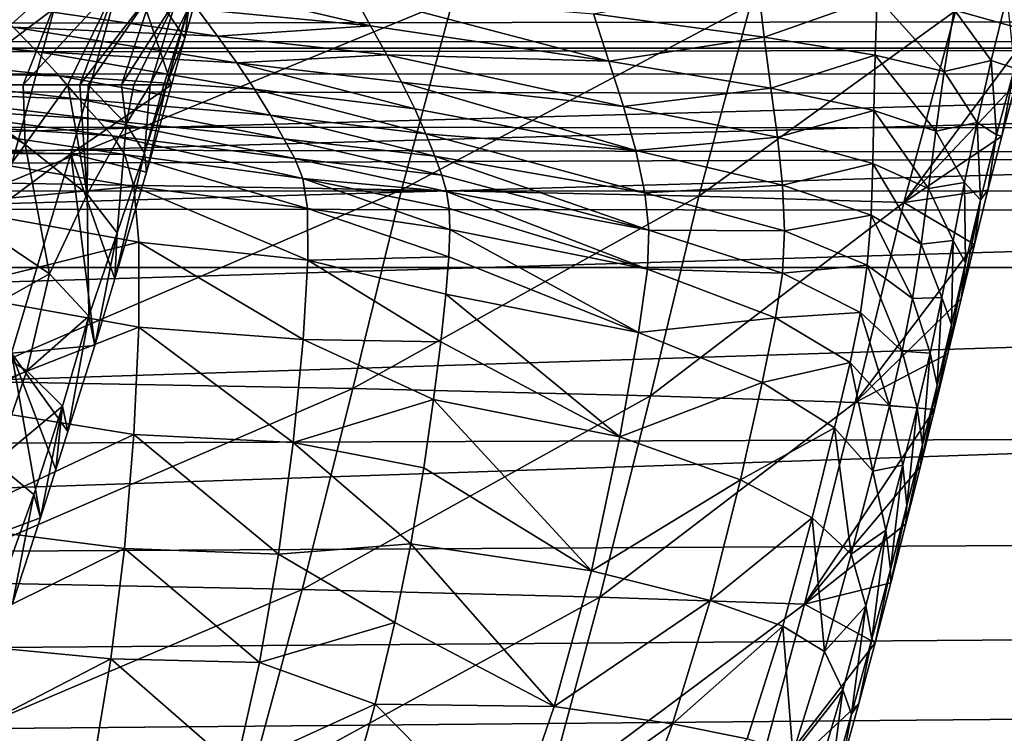
# Model space of a CAD drawing. Units: millimetres. Extents: x -300 to 900, y -132 to 0.
# Drawn here: x 183 to 196, y -29 to -19 of the extents above; entities that cross this region are included whole.
import ezdxf

# ---------------------------------------------------------------- set-up
doc = ezdxf.new("R2010")
doc.units = ezdxf.units.MM
doc.header["$LTSCALE"] = 65.185185
for name, color, linetype in [('108', 7, 'CONTINUOUS'), ('110', 7, 'CONTINUOUS'), ('143', 7, 'CONTINUOUS'), ('147', 7, 'CONTINUOUS'), ('18', 7, 'CONTINUOUS'), ('19', 7, 'CONTINUOUS'), ('37', 7, 'CONTINUOUS'), ('42', 7, 'CONTINUOUS'), ('43', 7, 'CONTINUOUS'), ('50', 7, 'CONTINUOUS'), ('52', 7, 'CONTINUOUS'), ('7', 7, 'CONTINUOUS')]:
    doc.layers.add(name, color=color, linetype=linetype)

msp = doc.modelspace()

# ---------------------------------------------------------------- linework, layer by layer
at = {"layer": '108', "linetype": 'Continuous'}
for points in [[(-279.957, -79.052, 219.95), (33, -33.898, 217.584), (876.992, -22.477, 216.985), (-279.957, -79.052, 219.95)], [(879.957, -79.052, 219.95), (-279.957, -79.052, 219.95), (876.992, -22.477, 216.985), (879.957, -79.052, 219.95)], [(33, -33.898, 217.584), (33.541, -33.732, 217.575), (876.992, -22.477, 216.985), (33, -33.898, 217.584)], [(33.541, -33.732, 217.575), (33.996, -33.324, 217.554), (876.992, -22.477, 216.985), (33.541, -33.732, 217.575)], [(33.996, -33.324, 217.554), (34.384, -32.757, 217.524), (876.992, -22.477, 216.985), (33.996, -33.324, 217.554)], [(34.384, -32.757, 217.524), (34.736, -32.037, 217.486), (876.992, -22.477, 216.985), (34.384, -32.757, 217.524)], [(34.736, -32.037, 217.486), (35.062, -31.147, 217.44), (876.992, -22.477, 216.985), (34.736, -32.037, 217.486)], [(35.062, -31.147, 217.44), (35.368, -30.057, 217.383), (876.992, -22.477, 216.985), (35.062, -31.147, 217.44)], [(35.368, -30.057, 217.383), (35.652, -28.72, 217.313), (876.992, -22.477, 216.985), (35.368, -30.057, 217.383)], [(35.652, -28.72, 217.313), (35.9, -27.136, 217.229), (876.992, -22.477, 216.985), (35.652, -28.72, 217.313)], [(35.9, -27.136, 217.229), (36.092, -25.359, 217.136), (876.992, -22.477, 216.985), (35.9, -27.136, 217.229)], [(876.992, -22.477, 216.985), (36.092, -25.359, 217.136), (36.345, -22.477, 216.985), (876.992, -22.477, 216.985)]]:
    msp.add_3dface(points, dxfattribs=at)
at = {"layer": '110', "linetype": 'Continuous'}
for points in [[(215, -22.477, -221.985), (-215.12, -22.477, -221.985), (215, -79.052, -224.95), (215, -22.477, -221.985)], [(215, -79.052, -224.95), (-215.12, -22.477, -221.985), (-215.037, -26.926, -222.219), (215, -79.052, -224.95)], [(-215, -32.081, -222.489), (215, -79.052, -224.95), (-215.037, -26.926, -222.219), (-215, -32.081, -222.489)]]:
    msp.add_3dface(points, dxfattribs=at)
at = {"layer": '143', "linetype": 'Continuous'}
for points in [[(-214.806, -19.434, -221.342), (215, -18.152, -220.743), (-214.507, -17.829, -220.558), (-214.806, -19.434, -221.342)], [(215, -19.505, -221.368), (215, -18.152, -220.743), (-214.806, -19.434, -221.342), (215, -19.505, -221.368)], [(-214.901, -20.117, -221.574), (215, -19.505, -221.368), (-214.806, -19.434, -221.342), (-214.901, -20.117, -221.574)], [(215, -20.944, -221.78), (215, -19.505, -221.368), (-214.901, -20.117, -221.574), (215, -20.944, -221.78)], [(-215.12, -22.477, -221.985), (215, -20.944, -221.78), (-214.901, -20.117, -221.574), (-215.12, -22.477, -221.985)], [(-215.12, -22.477, -221.985), (215, -22.477, -221.985), (215, -20.944, -221.78), (-215.12, -22.477, -221.985)]]:
    msp.add_3dface(points, dxfattribs=at)
at = {"layer": '147', "linetype": 'Continuous'}
for points in [[(37.486, -19.348, 216.308), (38.255, -18.144, 215.741), (876.403, -18.265, 215.807), (37.486, -19.348, 216.308)], [(876.719, -19.7, 216.439), (37.486, -19.348, 216.308), (876.403, -18.265, 215.807), (876.719, -19.7, 216.439)], [(37.191, -19.886, 216.502), (37.486, -19.348, 216.308), (876.719, -19.7, 216.439), (37.191, -19.886, 216.502)], [(876.907, -21.09, 216.815), (37.191, -19.886, 216.502), (876.719, -19.7, 216.439), (876.907, -21.09, 216.815)], [(36.916, -20.461, 216.671), (37.191, -19.886, 216.502), (876.907, -21.09, 216.815), (36.916, -20.461, 216.671)], [(36.532, -21.515, 216.888), (36.916, -20.461, 216.671), (876.907, -21.09, 216.815), (36.532, -21.515, 216.888)], [(876.992, -22.477, 216.985), (36.532, -21.515, 216.888), (876.907, -21.09, 216.815), (876.992, -22.477, 216.985)], [(876.992, -22.477, 216.985), (36.345, -22.477, 216.985), (36.532, -21.515, 216.888), (876.992, -22.477, 216.985)]]:
    msp.add_3dface(points, dxfattribs=at)
at = {"layer": '18', "linetype": 'Continuous'}
for points in [[(183.186, -20.808, -18.329), (181.836, -20, -30.452), (182.434, -21.835, -20.723), (183.186, -20.808, -18.329)], [(181.836, -20, -30.452), (183.186, -20.808, -18.329), (182, -20, -29.547), (181.836, -20, -30.452)], [(182, -20, -29.547), (183.186, -20.808, -18.329), (182.077, -20, -29.107), (182, -20, -29.547)], [(182.077, -20, -29.107), (183.186, -20.808, -18.329), (183.16, -20, -21.797), (182.077, -20, -29.107)], [(183.16, -20, -21.797), (183.186, -20.808, -18.329), (183.765, -20, -16.238), (183.16, -20, -21.797)], [(183.186, -20.808, -18.329), (184.025, -21.482, -5.046), (183.765, -20, -16.238), (183.186, -20.808, -18.329)], [(184.025, -21.482, -5.046), (183.928, -20, -14.443), (183.765, -20, -16.238), (184.025, -21.482, -5.046)], [(184.025, -21.482, -5.046), (184.04, -20, -13.099), (183.928, -20, -14.443), (184.025, -21.482, -5.046)], [(184.025, -21.482, -5.046), (184.553, -20.53, -1.335), (184.04, -20, -13.099), (184.025, -21.482, -5.046)], [(184.04, -20, -13.099), (184.553, -20.53, -1.335), (184.492, -20, -6.393), (184.04, -20, -13.099)], [(184.492, -20, -6.393), (184.553, -20.53, -1.335), (184.657, -20, -3.123), (184.492, -20, -6.393)], [(184.553, -20.53, -1.335), (184.805, -20.922, 11.39), (184.878, -20, 2.623), (184.553, -20.53, -1.335)], [(184.657, -20, -3.123), (184.553, -20.53, -1.335), (184.878, -20, 2.623), (184.657, -20, -3.123)], [(184.805, -20.922, 11.39), (184.83, -21.181, 25), (185.102, -20, 12.88), (184.805, -20.922, 11.39)], [(184.878, -20, 2.623), (184.805, -20.922, 11.39), (185.066, -20, 10.476), (184.878, -20, 2.623)], [(185.066, -20, 10.476), (184.805, -20.922, 11.39), (185.102, -20, 12.88), (185.066, -20, 10.476)], [(184.83, -21.181, 25), (185.171, -19.998, 25), (185.102, -20, 12.88), (184.83, -21.181, 25)], [(184.025, -21.482, -5.046), (184.431, -22.004, 9.39), (184.553, -20.53, -1.335), (184.025, -21.482, -5.046)], [(184.431, -22.004, 9.39), (184.805, -20.922, 11.39), (184.553, -20.53, -1.335), (184.431, -22.004, 9.39)], [(183.514, -22.563, -6.795), (183.186, -20.808, -18.329), (182.434, -21.835, -20.723), (183.514, -22.563, -6.795)], [(184.025, -21.482, -5.046), (183.186, -20.808, -18.329), (183.514, -22.563, -6.795), (184.025, -21.482, -5.046)], [(184.401, -22.63, 25), (184.83, -21.181, 25), (184.805, -20.922, 11.39), (184.401, -22.63, 25)], [(184.431, -22.004, 9.39), (184.401, -22.63, 25), (184.805, -20.922, 11.39), (184.431, -22.004, 9.39)], [(184.048, -23.135, 8.44), (184.025, -21.482, -5.046), (183.514, -22.563, -6.795), (184.048, -23.135, 8.44)], [(184.431, -22.004, 9.39), (184.025, -21.482, -5.046), (184.048, -23.135, 8.44), (184.431, -22.004, 9.39)], [(183.514, -22.563, -6.795), (182.434, -21.835, -20.723), (182.243, -23.278, -17.284), (183.514, -22.563, -6.795)], [(184.128, -23.532, 25), (184.431, -22.004, 9.39), (184.048, -23.135, 8.44), (184.128, -23.532, 25)], [(184.128, -23.532, 25), (184.401, -22.63, 25), (184.431, -22.004, 9.39), (184.128, -23.532, 25)], [(183.207, -23.877, -4.286), (183.514, -22.563, -6.795), (182.243, -23.278, -17.284), (183.207, -23.877, -4.286)], [(184.048, -23.135, 8.44), (183.514, -22.563, -6.795), (183.207, -23.877, -4.286), (184.048, -23.135, 8.44)], [(183.692, -24.356, 9.806), (184.048, -23.135, 8.44), (183.207, -23.877, -4.286), (183.692, -24.356, 9.806)], [(183.765, -24.702, 25), (184.048, -23.135, 8.44), (183.692, -24.356, 9.806), (183.765, -24.702, 25)], [(183.765, -24.702, 25), (184.128, -23.532, 25), (184.048, -23.135, 8.44), (183.765, -24.702, 25)], [(181.75, -24.584, -16.843), (183.207, -23.877, -4.286), (182.243, -23.278, -17.284), (181.75, -24.584, -16.843)], [(181.75, -24.584, -16.843), (182.776, -25.121, -3.954), (183.207, -23.877, -4.286), (181.75, -24.584, -16.843)], [(182.776, -25.121, -3.954), (183.692, -24.356, 9.806), (183.207, -23.877, -4.286), (182.776, -25.121, -3.954)], [(182.776, -25.121, -3.954), (183.302, -25.553, 9.993), (183.692, -24.356, 9.806), (182.776, -25.121, -3.954)], [(183.302, -25.553, 9.993), (183.393, -25.87, 25), (183.692, -24.356, 9.806), (183.302, -25.553, 9.993)], [(183.393, -25.87, 25), (183.603, -25.214, 25), (183.692, -24.356, 9.806), (183.393, -25.87, 25)], [(183.603, -25.214, 25), (183.765, -24.702, 25), (183.692, -24.356, 9.806), (183.603, -25.214, 25)], [(183.302, -25.553, 9.993), (182.776, -25.121, -3.954), (182.884, -26.736, 9.434), (183.302, -25.553, 9.993)], [(183.014, -27.032, 25), (183.302, -25.553, 9.993), (182.884, -26.736, 9.434), (183.014, -27.032, 25)], [(183.014, -27.032, 25), (183.393, -25.87, 25), (183.302, -25.553, 9.993), (183.014, -27.032, 25)]]:
    msp.add_3dface(points, dxfattribs=at)
at = {"layer": '19', "linetype": 'Continuous'}
for points in [[(182.077, -20, -29.107), (183.741, -18.506, -22.807), (182.72, -18.415, -30.252), (182.077, -20, -29.107)], [(182.077, -20, -29.107), (183.16, -20, -21.797), (183.741, -18.506, -22.807), (182.077, -20, -29.107)], [(183.16, -20, -21.797), (184.446, -18.601, -15.161), (183.741, -18.506, -22.807), (183.16, -20, -21.797)], [(183.16, -20, -21.797), (183.765, -20, -16.238), (184.446, -18.601, -15.161), (183.16, -20, -21.797)], [(183.765, -20, -16.238), (183.928, -20, -14.443), (184.446, -18.601, -15.161), (183.765, -20, -16.238)], [(183.928, -20, -14.443), (184.927, -18.704, -6.966), (184.446, -18.601, -15.161), (183.928, -20, -14.443)], [(183.928, -20, -14.443), (184.04, -20, -13.099), (184.927, -18.704, -6.966), (183.928, -20, -14.443)], [(184.04, -20, -13.099), (184.492, -20, -6.393), (184.927, -18.704, -6.966), (184.04, -20, -13.099)], [(184.492, -20, -6.393), (185.239, -18.818, 2.166), (184.927, -18.704, -6.966), (184.492, -20, -6.393)], [(184.492, -20, -6.393), (184.657, -20, -3.123), (185.239, -18.818, 2.166), (184.492, -20, -6.393)], [(184.657, -20, -3.123), (184.878, -20, 2.623), (185.239, -18.818, 2.166), (184.657, -20, -3.123)], [(184.878, -20, 2.623), (185.404, -18.944, 12.681), (185.239, -18.818, 2.166), (184.878, -20, 2.623)], [(185.351, -19.36, 25), (185.527, -18.727, 25), (185.404, -18.944, 12.681), (185.351, -19.36, 25)], [(184.878, -20, 2.623), (185.066, -20, 10.476), (185.404, -18.944, 12.681), (184.878, -20, 2.623)], [(185.066, -20, 10.476), (185.102, -20, 12.88), (185.404, -18.944, 12.681), (185.066, -20, 10.476)], [(185.102, -20, 12.88), (185.351, -19.36, 25), (185.404, -18.944, 12.681), (185.102, -20, 12.88)], [(185.171, -19.998, 25), (185.351, -19.36, 25), (185.102, -20, 12.88), (185.171, -19.998, 25)]]:
    msp.add_3dface(points, dxfattribs=at)
at = {"layer": '37', "linetype": 'Continuous'}
for points in [[(176.1, -21.239, 113.728), (183.639, -18.751, 97.194), (176.809, -18.672, 114.3), (176.1, -21.239, 113.728)], [(196.82, -19.276, 24.868), (197.033, -18.593, 24.871), (195.801, -18.989, 42.235), (196.82, -19.276, 24.868)], [(182.932, -21.33, 96.717), (183.639, -18.751, 97.194), (176.1, -21.239, 113.728), (182.932, -21.33, 96.717)], [(183.639, -18.751, 97.194), (182.932, -21.33, 96.717), (188.988, -18.832, 79.228), (183.639, -18.751, 97.194)], [(182.932, -21.33, 96.717), (188.286, -21.42, 78.86), (188.988, -18.832, 79.228), (182.932, -21.33, 96.717)], [(188.286, -21.42, 78.86), (193.019, -18.912, 60.754), (188.988, -18.832, 79.228), (188.286, -21.42, 78.86)], [(192.318, -21.51, 60.503), (193.019, -18.912, 60.754), (188.286, -21.42, 78.86), (192.318, -21.51, 60.503)], [(192.318, -21.51, 60.503), (195.801, -18.989, 42.235), (193.019, -18.912, 60.754), (192.318, -21.51, 60.503)], [(195.096, -21.596, 42.109), (195.801, -18.989, 42.235), (192.318, -21.51, 60.503), (195.096, -21.596, 42.109)], [(195.096, -21.596, 42.109), (196.82, -19.276, 24.868), (195.801, -18.989, 42.235), (195.096, -21.596, 42.109)], [(196.618, -19.978, 24.865), (196.82, -19.276, 24.868), (195.096, -21.596, 42.109), (196.618, -19.978, 24.865)], [(196.424, -20.696, 24.862), (196.618, -19.978, 24.865), (195.096, -21.596, 42.109), (196.424, -20.696, 24.862)], [(196.237, -21.428, 24.859), (196.424, -20.696, 24.862), (195.096, -21.596, 42.109), (196.237, -21.428, 24.859)], [(182.932, -21.33, 96.717), (182.268, -24.019, 96.311), (188.286, -21.42, 78.86), (182.932, -21.33, 96.717)], [(182.268, -24.019, 96.311), (187.628, -24.119, 78.542), (188.286, -21.42, 78.86), (182.268, -24.019, 96.311)], [(187.628, -24.119, 78.542), (192.318, -21.51, 60.503), (188.286, -21.42, 78.86), (187.628, -24.119, 78.542)], [(196.055, -22.163, 24.857), (196.237, -21.428, 24.859), (195.096, -21.596, 42.109), (196.055, -22.163, 24.857)], [(191.663, -24.216, 60.286), (192.318, -21.51, 60.503), (187.628, -24.119, 78.542), (191.663, -24.216, 60.286)], [(191.663, -24.216, 60.286), (195.096, -21.596, 42.109), (192.318, -21.51, 60.503), (191.663, -24.216, 60.286)], [(194.438, -24.309, 41.998), (195.096, -21.596, 42.109), (191.663, -24.216, 60.286), (194.438, -24.309, 41.998)], [(194.438, -24.309, 41.998), (196.055, -22.163, 24.857), (195.096, -21.596, 42.109), (194.438, -24.309, 41.998)], [(195.875, -22.902, 24.854), (196.055, -22.163, 24.857), (194.438, -24.309, 41.998), (195.875, -22.902, 24.854)], [(195.694, -23.648, 24.851), (195.875, -22.902, 24.854), (194.438, -24.309, 41.998), (195.694, -23.648, 24.851)], [(195.511, -24.402, 24.848), (195.694, -23.648, 24.851), (194.438, -24.309, 41.998), (195.511, -24.402, 24.848)], [(182.268, -24.019, 96.311), (181.575, -26.734, 95.931), (187.628, -24.119, 78.542), (182.268, -24.019, 96.311)], [(181.575, -26.734, 95.931), (186.94, -26.843, 78.244), (187.628, -24.119, 78.542), (181.575, -26.734, 95.931)], [(186.94, -26.843, 78.244), (191.663, -24.216, 60.286), (187.628, -24.119, 78.542), (186.94, -26.843, 78.244)], [(190.978, -26.945, 60.081), (191.663, -24.216, 60.286), (186.94, -26.843, 78.244), (190.978, -26.945, 60.081)], [(190.978, -26.945, 60.081), (194.438, -24.309, 41.998), (191.663, -24.216, 60.286), (190.978, -26.945, 60.081)], [(193.751, -27.04, 41.893), (194.438, -24.309, 41.998), (190.978, -26.945, 60.081), (193.751, -27.04, 41.893)], [(193.751, -27.04, 41.893), (195.511, -24.402, 24.848), (194.438, -24.309, 41.998), (193.751, -27.04, 41.893)], [(195.322, -25.169, 24.844), (195.511, -24.402, 24.848), (193.751, -27.04, 41.893), (195.322, -25.169, 24.844)], [(195.126, -25.952, 24.841), (195.322, -25.169, 24.844), (193.751, -27.04, 41.893), (195.126, -25.952, 24.841)], [(194.92, -26.753, 24.838), (195.126, -25.952, 24.841), (193.751, -27.04, 41.893), (194.92, -26.753, 24.838)], [(181.575, -26.734, 95.931), (180.833, -29.442, 95.558), (186.94, -26.843, 78.244), (181.575, -26.734, 95.931)], [(194.707, -27.565, 24.835), (194.92, -26.753, 24.838), (193.751, -27.04, 41.893), (194.707, -27.565, 24.835)], [(180.833, -29.442, 95.558), (186.202, -29.559, 77.951), (186.94, -26.843, 78.244), (180.833, -29.442, 95.558)], [(186.202, -29.559, 77.951), (190.978, -26.945, 60.081), (186.94, -26.843, 78.244), (186.202, -29.559, 77.951)], [(190.242, -29.665, 59.88), (190.978, -26.945, 60.081), (186.202, -29.559, 77.951), (190.242, -29.665, 59.88)], [(190.242, -29.665, 59.88), (193.751, -27.04, 41.893), (190.978, -26.945, 60.081), (190.242, -29.665, 59.88)], [(193.013, -29.759, 41.791), (193.751, -27.04, 41.893), (190.242, -29.665, 59.88), (193.013, -29.759, 41.791)], [(193.013, -29.759, 41.791), (194.707, -27.565, 24.835), (193.751, -27.04, 41.893), (193.013, -29.759, 41.791)], [(194.486, -28.388, 24.831), (194.707, -27.565, 24.835), (193.013, -29.759, 41.791), (194.486, -28.388, 24.831)], [(194.257, -29.222, 24.828), (194.486, -28.388, 24.831), (193.013, -29.759, 41.791), (194.257, -29.222, 24.828)]]:
    msp.add_3dface(points, dxfattribs=at)
at = {"layer": '42', "linetype": 'Continuous'}
for points in [[(193.118, -18.611, -54.655), (193.204, -19.351, -52.594), (190.889, -19.034, -67.102), (193.118, -18.611, -54.655)], [(193.118, -18.611, -54.655), (194.738, -18.807, -39.863), (193.204, -19.351, -52.594), (193.118, -18.611, -54.655)], [(190.889, -19.034, -67.102), (191.098, -19.679, -64.542), (187.631, -18.762, -81.057), (190.889, -19.034, -67.102)], [(187.631, -18.762, -81.057), (191.098, -19.679, -64.542), (187.866, -19.196, -78.828), (187.631, -18.762, -81.057)], [(194.738, -18.807, -39.863), (194.707, -19.596, -38.281), (193.204, -19.351, -52.594), (194.738, -18.807, -39.863)], [(194.738, -18.807, -39.863), (195.643, -19.819, -23.795), (194.707, -19.596, -38.281), (194.738, -18.807, -39.863)], [(195.778, -18.978, -24.911), (195.643, -19.819, -23.795), (194.738, -18.807, -39.863), (195.778, -18.978, -24.911)], [(196.495, -18.804, -9.64), (196.28, -19.669, -8.991), (195.778, -18.978, -24.911), (196.495, -18.804, -9.64)], [(196.495, -18.804, -9.64), (196.596, -19.773, 7.227), (196.28, -19.669, -8.991), (196.495, -18.804, -9.64)], [(190.889, -19.034, -67.102), (193.204, -19.351, -52.594), (191.098, -19.679, -64.542), (190.889, -19.034, -67.102)], [(195.778, -18.978, -24.911), (196.28, -19.669, -8.991), (195.643, -19.819, -23.795), (195.778, -18.978, -24.911)], [(187.866, -19.196, -78.828), (191.098, -19.679, -64.542), (188.087, -19.591, -76.672), (187.866, -19.196, -78.828)], [(193.204, -19.351, -52.594), (193.296, -20.045, -50.525), (191.098, -19.679, -64.542), (193.204, -19.351, -52.594)], [(193.204, -19.351, -52.594), (194.707, -19.596, -38.281), (193.296, -20.045, -50.525), (193.204, -19.351, -52.594)], [(191.098, -19.679, -64.542), (191.296, -20.291, -61.96), (188.087, -19.591, -76.672), (191.098, -19.679, -64.542)], [(188.087, -19.591, -76.672), (191.296, -20.291, -61.96), (188.289, -19.964, -74.576), (188.087, -19.591, -76.672)], [(194.707, -19.596, -38.281), (194.689, -20.344, -36.694), (193.296, -20.045, -50.525), (194.707, -19.596, -38.281)], [(194.707, -19.596, -38.281), (195.53, -20.625, -22.677), (194.689, -20.344, -36.694), (194.707, -19.596, -38.281)], [(195.643, -19.819, -23.795), (195.53, -20.625, -22.677), (194.707, -19.596, -38.281), (195.643, -19.819, -23.795)], [(191.098, -19.679, -64.542), (193.296, -20.045, -50.525), (191.296, -20.291, -61.96), (191.098, -19.679, -64.542)], [(196.28, -19.669, -8.991), (196.09, -20.509, -8.342), (195.643, -19.819, -23.795), (196.28, -19.669, -8.991)], [(196.28, -19.669, -8.991), (196.353, -20.677, 7.512), (196.09, -20.509, -8.342), (196.28, -19.669, -8.991)], [(196.596, -19.773, 7.227), (196.353, -20.677, 7.512), (196.28, -19.669, -8.991), (196.596, -19.773, 7.227)], [(195.643, -19.819, -23.795), (196.09, -20.509, -8.342), (195.53, -20.625, -22.677), (195.643, -19.819, -23.795)], [(196.596, -19.773, 7.227), (196.424, -20.696, 24.862), (196.353, -20.677, 7.512), (196.596, -19.773, 7.227)], [(196.618, -19.978, 24.865), (196.424, -20.696, 24.862), (196.596, -19.773, 7.227), (196.618, -19.978, 24.865)], [(191.296, -20.291, -61.96), (191.466, -20.89, -59.35), (188.289, -19.964, -74.576), (191.296, -20.291, -61.96)], [(188.289, -19.964, -74.576), (191.466, -20.89, -59.35), (188.468, -20.322, -72.532), (188.289, -19.964, -74.576)], [(193.296, -20.045, -50.525), (193.385, -20.708, -48.442), (191.296, -20.291, -61.96), (193.296, -20.045, -50.525)], [(193.296, -20.045, -50.525), (194.689, -20.344, -36.694), (193.385, -20.708, -48.442), (193.296, -20.045, -50.525)], [(188.468, -20.322, -72.532), (191.466, -20.89, -59.35), (188.619, -20.661, -70.549), (188.468, -20.322, -72.532)], [(191.296, -20.291, -61.96), (193.385, -20.708, -48.442), (191.466, -20.89, -59.35), (191.296, -20.291, -61.96)], [(194.689, -20.344, -36.694), (194.677, -21.063, -35.1), (193.385, -20.708, -48.442), (194.689, -20.344, -36.694)], [(194.689, -20.344, -36.694), (195.431, -21.402, -21.555), (194.677, -21.063, -35.1), (194.689, -20.344, -36.694)], [(195.53, -20.625, -22.677), (195.431, -21.402, -21.555), (194.689, -20.344, -36.694), (195.53, -20.625, -22.677)], [(196.09, -20.509, -8.342), (195.921, -21.321, -7.693), (195.53, -20.625, -22.677), (196.09, -20.509, -8.342)], [(196.09, -20.509, -8.342), (196.135, -21.558, 7.797), (195.921, -21.321, -7.693), (196.09, -20.509, -8.342)], [(196.353, -20.677, 7.512), (196.135, -21.558, 7.797), (196.09, -20.509, -8.342), (196.353, -20.677, 7.512)], [(191.466, -20.89, -59.35), (191.585, -21.463, -56.714), (188.619, -20.661, -70.549), (191.466, -20.89, -59.35)], [(188.619, -20.661, -70.549), (191.585, -21.463, -56.714), (188.74, -20.964, -68.642), (188.619, -20.661, -70.549)], [(195.53, -20.625, -22.677), (195.921, -21.321, -7.693), (195.431, -21.402, -21.555), (195.53, -20.625, -22.677)], [(196.353, -20.677, 7.512), (196.237, -21.428, 24.859), (196.135, -21.558, 7.797), (196.353, -20.677, 7.512)], [(196.424, -20.696, 24.862), (196.237, -21.428, 24.859), (196.353, -20.677, 7.512), (196.424, -20.696, 24.862)], [(193.385, -20.708, -48.442), (193.452, -21.357, -46.341), (191.466, -20.89, -59.35), (193.385, -20.708, -48.442)], [(193.385, -20.708, -48.442), (194.677, -21.063, -35.1), (193.452, -21.357, -46.341), (193.385, -20.708, -48.442)], [(191.466, -20.89, -59.35), (193.452, -21.357, -46.341), (191.585, -21.463, -56.714), (191.466, -20.89, -59.35)], [(191.585, -21.463, -56.714), (191.642, -21.968, -54.058), (188.74, -20.964, -68.642), (191.585, -21.463, -56.714)], [(188.74, -20.964, -68.642), (191.642, -21.968, -54.058), (188.832, -21.221, -66.815), (188.74, -20.964, -68.642)], [(194.677, -21.063, -35.1), (194.654, -21.765, -33.495), (193.452, -21.357, -46.341), (194.677, -21.063, -35.1)], [(194.677, -21.063, -35.1), (195.331, -22.159, -20.43), (194.654, -21.765, -33.495), (194.677, -21.063, -35.1)], [(195.431, -21.402, -21.555), (195.331, -22.159, -20.43), (194.677, -21.063, -35.1), (195.431, -21.402, -21.555)], [(188.832, -21.221, -66.815), (191.642, -21.968, -54.058), (188.897, -21.444, -65.053), (188.832, -21.221, -66.815)], [(193.452, -21.357, -46.341), (193.478, -21.98, -44.226), (191.585, -21.463, -56.714), (193.452, -21.357, -46.341)], [(193.452, -21.357, -46.341), (194.654, -21.765, -33.495), (193.478, -21.98, -44.226), (193.452, -21.357, -46.341)], [(195.921, -21.321, -7.693), (195.767, -22.11, -7.044), (195.431, -21.402, -21.555), (195.921, -21.321, -7.693)], [(195.921, -21.321, -7.693), (195.935, -22.414, 8.081), (195.767, -22.11, -7.044), (195.921, -21.321, -7.693)], [(196.135, -21.558, 7.797), (195.935, -22.414, 8.081), (195.921, -21.321, -7.693), (196.135, -21.558, 7.797)], [(191.642, -21.968, -54.058), (191.621, -22.5, -51.309), (188.897, -21.444, -65.053), (191.642, -21.968, -54.058)], [(188.897, -21.444, -65.053), (191.621, -22.5, -51.309), (188.934, -21.676, -63.333), (188.897, -21.444, -65.053)], [(191.585, -21.463, -56.714), (193.478, -21.98, -44.226), (191.642, -21.968, -54.058), (191.585, -21.463, -56.714)], [(195.431, -21.402, -21.555), (195.767, -22.11, -7.044), (195.331, -22.159, -20.43), (195.431, -21.402, -21.555)], [(196.237, -21.428, 24.859), (196.055, -22.163, 24.857), (196.135, -21.558, 7.797), (196.237, -21.428, 24.859)], [(196.055, -22.163, 24.857), (195.875, -22.902, 24.854), (196.135, -21.558, 7.797), (196.055, -22.163, 24.857)], [(196.135, -21.558, 7.797), (195.875, -22.902, 24.854), (195.935, -22.414, 8.081), (196.135, -21.558, 7.797)], [(188.934, -21.676, -63.333), (191.621, -22.5, -51.309), (188.944, -21.96, -61.678), (188.934, -21.676, -63.333)], [(194.654, -21.765, -33.495), (194.602, -22.445, -31.883), (193.478, -21.98, -44.226), (194.654, -21.765, -33.495)], [(194.654, -21.765, -33.495), (195.216, -22.897, -19.302), (194.602, -22.445, -31.883), (194.654, -21.765, -33.495)], [(195.331, -22.159, -20.43), (195.216, -22.897, -19.302), (194.654, -21.765, -33.495), (195.331, -22.159, -20.43)], [(188.944, -21.96, -61.678), (191.498, -23.357, -48.476), (188.929, -22.333, -60.095), (188.944, -21.96, -61.678)], [(191.621, -22.5, -51.309), (191.498, -23.357, -48.476), (188.944, -21.96, -61.678), (191.621, -22.5, -51.309)], [(191.642, -21.968, -54.058), (193.452, -22.552, -42.098), (191.621, -22.5, -51.309), (191.642, -21.968, -54.058)], [(193.478, -21.98, -44.226), (193.452, -22.552, -42.098), (191.642, -21.968, -54.058), (193.478, -21.98, -44.226)], [(193.478, -21.98, -44.226), (194.602, -22.445, -31.883), (193.452, -22.552, -42.098), (193.478, -21.98, -44.226)], [(195.767, -22.11, -7.044), (195.614, -22.881, -6.394), (195.331, -22.159, -20.43), (195.767, -22.11, -7.044)], [(195.767, -22.11, -7.044), (195.742, -23.25, 8.365), (195.614, -22.881, -6.394), (195.767, -22.11, -7.044)], [(195.935, -22.414, 8.081), (195.742, -23.25, 8.365), (195.767, -22.11, -7.044), (195.935, -22.414, 8.081)], [(195.331, -22.159, -20.43), (195.614, -22.881, -6.394), (195.216, -22.897, -19.302), (195.331, -22.159, -20.43)], [(188.929, -22.333, -60.095), (191.498, -23.357, -48.476), (188.888, -22.838, -58.559), (188.929, -22.333, -60.095)], [(195.875, -22.902, 24.854), (195.694, -23.648, 24.851), (195.935, -22.414, 8.081), (195.875, -22.902, 24.854)], [(195.935, -22.414, 8.081), (195.694, -23.648, 24.851), (195.742, -23.25, 8.365), (195.935, -22.414, 8.081)], [(191.621, -22.5, -51.309), (193.359, -23.159, -39.907), (191.498, -23.357, -48.476), (191.621, -22.5, -51.309)], [(193.452, -22.552, -42.098), (193.359, -23.159, -39.907), (191.621, -22.5, -51.309), (193.452, -22.552, -42.098)], [(193.452, -22.552, -42.098), (194.512, -23.088, -30.266), (193.359, -23.159, -39.907), (193.452, -22.552, -42.098)], [(194.602, -22.445, -31.883), (194.512, -23.088, -30.266), (193.452, -22.552, -42.098), (194.602, -22.445, -31.883)], [(194.602, -22.445, -31.883), (195.077, -23.611, -18.172), (194.512, -23.088, -30.266), (194.602, -22.445, -31.883)], [(195.216, -22.897, -19.302), (195.077, -23.611, -18.172), (194.602, -22.445, -31.883), (195.216, -22.897, -19.302)], [(188.888, -22.838, -58.559), (191.247, -24.772, -45.979), (188.819, -23.486, -57.142), (188.888, -22.838, -58.559)], [(191.498, -23.357, -48.476), (191.247, -24.772, -45.979), (188.888, -22.838, -58.559), (191.498, -23.357, -48.476)], [(195.216, -22.897, -19.302), (195.453, -23.637, -5.744), (195.077, -23.611, -18.172), (195.216, -22.897, -19.302)], [(195.614, -22.881, -6.394), (195.453, -23.637, -5.744), (195.216, -22.897, -19.302), (195.614, -22.881, -6.394)], [(195.614, -22.881, -6.394), (195.548, -24.07, 8.648), (195.453, -23.637, -5.744), (195.614, -22.881, -6.394)], [(195.742, -23.25, 8.365), (195.548, -24.07, 8.648), (195.614, -22.881, -6.394), (195.742, -23.25, 8.365)], [(194.512, -23.088, -30.266), (194.37, -23.764, -28.616), (193.359, -23.159, -39.907), (194.512, -23.088, -30.266)], [(194.512, -23.088, -30.266), (194.903, -24.35, -17.033), (194.37, -23.764, -28.616), (194.512, -23.088, -30.266)], [(195.077, -23.611, -18.172), (194.903, -24.35, -17.033), (194.512, -23.088, -30.266), (195.077, -23.611, -18.172)], [(193.359, -23.159, -39.907), (193.177, -24.037, -37.686), (191.498, -23.357, -48.476), (193.359, -23.159, -39.907)], [(193.359, -23.159, -39.907), (194.37, -23.764, -28.616), (193.177, -24.037, -37.686), (193.359, -23.159, -39.907)], [(191.498, -23.357, -48.476), (193.177, -24.037, -37.686), (191.247, -24.772, -45.979), (191.498, -23.357, -48.476)], [(195.694, -23.648, 24.851), (195.511, -24.402, 24.848), (195.742, -23.25, 8.365), (195.694, -23.648, 24.851)], [(195.742, -23.25, 8.365), (195.511, -24.402, 24.848), (195.548, -24.07, 8.648), (195.742, -23.25, 8.365)], [(188.819, -23.486, -57.142), (191.247, -24.772, -45.979), (188.722, -24.266, -55.883), (188.819, -23.486, -57.142)], [(195.077, -23.611, -18.172), (195.279, -24.381, -5.095), (194.903, -24.35, -17.033), (195.077, -23.611, -18.172)], [(195.453, -23.637, -5.744), (195.279, -24.381, -5.095), (195.077, -23.611, -18.172), (195.453, -23.637, -5.744)], [(195.453, -23.637, -5.744), (195.349, -24.88, 8.929), (195.279, -24.381, -5.095), (195.453, -23.637, -5.744)], [(195.548, -24.07, 8.648), (195.349, -24.88, 8.929), (195.453, -23.637, -5.744), (195.548, -24.07, 8.648)], [(194.37, -23.764, -28.616), (194.158, -24.649, -26.969), (193.177, -24.037, -37.686), (194.37, -23.764, -28.616)], [(194.37, -23.764, -28.616), (194.678, -25.236, -15.917), (194.158, -24.649, -26.969), (194.37, -23.764, -28.616)], [(194.903, -24.35, -17.033), (194.678, -25.236, -15.917), (194.37, -23.764, -28.616), (194.903, -24.35, -17.033)], [(193.177, -24.037, -37.686), (192.883, -25.357, -35.754), (191.247, -24.772, -45.979), (193.177, -24.037, -37.686)], [(193.177, -24.037, -37.686), (194.158, -24.649, -26.969), (192.883, -25.357, -35.754), (193.177, -24.037, -37.686)], [(195.511, -24.402, 24.848), (195.322, -25.169, 24.844), (195.548, -24.07, 8.648), (195.511, -24.402, 24.848)], [(195.548, -24.07, 8.648), (195.322, -25.169, 24.844), (195.349, -24.88, 8.929), (195.548, -24.07, 8.648)], [(188.722, -24.266, -55.883), (190.863, -26.588, -44.057), (188.588, -25.191, -54.719), (188.722, -24.266, -55.883)], [(191.247, -24.772, -45.979), (190.863, -26.588, -44.057), (188.722, -24.266, -55.883), (191.247, -24.772, -45.979)], [(194.903, -24.35, -17.033), (195.084, -25.159, -4.452), (194.678, -25.236, -15.917), (194.903, -24.35, -17.033)], [(195.279, -24.381, -5.095), (195.084, -25.159, -4.452), (194.903, -24.35, -17.033), (195.279, -24.381, -5.095)], [(195.279, -24.381, -5.095), (195.14, -25.702, 9.202), (195.084, -25.159, -4.452), (195.279, -24.381, -5.095)], [(195.349, -24.88, 8.929), (195.14, -25.702, 9.202), (195.279, -24.381, -5.095), (195.349, -24.88, 8.929)], [(194.158, -24.649, -26.969), (193.854, -25.87, -25.548), (192.883, -25.357, -35.754), (194.158, -24.649, -26.969)], [(194.158, -24.649, -26.969), (194.385, -26.363, -14.963), (193.854, -25.87, -25.548), (194.158, -24.649, -26.969)], [(194.678, -25.236, -15.917), (194.385, -26.363, -14.963), (194.158, -24.649, -26.969), (194.678, -25.236, -15.917)], [(191.247, -24.772, -45.979), (192.883, -25.357, -35.754), (190.863, -26.588, -44.057), (191.247, -24.772, -45.979)], [(195.322, -25.169, 24.844), (195.126, -25.952, 24.841), (195.349, -24.88, 8.929), (195.322, -25.169, 24.844)], [(195.349, -24.88, 8.929), (195.126, -25.952, 24.841), (195.14, -25.702, 9.202), (195.349, -24.88, 8.929)], [(188.588, -25.191, -54.719), (190.863, -26.588, -44.057), (188.414, -26.222, -53.622), (188.588, -25.191, -54.719)], [(195.084, -25.159, -4.452), (194.855, -26.04, -3.851), (194.678, -25.236, -15.917), (195.084, -25.159, -4.452)], [(195.084, -25.159, -4.452), (194.915, -26.573, 9.45), (194.855, -26.04, -3.851), (195.084, -25.159, -4.452)], [(195.14, -25.702, 9.202), (194.915, -26.573, 9.45), (195.084, -25.159, -4.452), (195.14, -25.702, 9.202)], [(192.883, -25.357, -35.754), (192.474, -26.992, -34.266), (190.863, -26.588, -44.057), (192.883, -25.357, -35.754)], [(192.883, -25.357, -35.754), (193.854, -25.87, -25.548), (192.474, -26.992, -34.266), (192.883, -25.357, -35.754)], [(194.678, -25.236, -15.917), (194.855, -26.04, -3.851), (194.385, -26.363, -14.963), (194.678, -25.236, -15.917)], [(195.14, -25.702, 9.202), (194.92, -26.753, 24.838), (194.915, -26.573, 9.45), (195.14, -25.702, 9.202)], [(195.126, -25.952, 24.841), (194.92, -26.753, 24.838), (195.14, -25.702, 9.202), (195.126, -25.952, 24.841)], [(193.854, -25.87, -25.548), (193.457, -27.341, -24.458), (192.474, -26.992, -34.266), (193.854, -25.87, -25.548)], [(193.854, -25.87, -25.548), (194.021, -27.682, -14.236), (193.457, -27.341, -24.458), (193.854, -25.87, -25.548)], [(194.385, -26.363, -14.963), (194.021, -27.682, -14.236), (193.854, -25.87, -25.548), (194.385, -26.363, -14.963)], [(194.855, -26.04, -3.851), (194.584, -27.064, -3.359), (194.385, -26.363, -14.963), (194.855, -26.04, -3.851)], [(194.855, -26.04, -3.851), (194.665, -27.518, 9.647), (194.584, -27.064, -3.359), (194.855, -26.04, -3.851)], [(194.915, -26.573, 9.45), (194.665, -27.518, 9.647), (194.855, -26.04, -3.851), (194.915, -26.573, 9.45)], [(188.414, -26.222, -53.622), (190.358, -28.429, -42.44), (188.198, -27.293, -52.564), (188.414, -26.222, -53.622)], [(190.863, -26.588, -44.057), (190.358, -28.429, -42.44), (188.414, -26.222, -53.622), (190.863, -26.588, -44.057)], [(194.385, -26.363, -14.963), (194.584, -27.064, -3.359), (194.021, -27.682, -14.236), (194.385, -26.363, -14.963)], [(190.863, -26.588, -44.057), (192.474, -26.992, -34.266), (190.358, -28.429, -42.44), (190.863, -26.588, -44.057)], [(194.915, -26.573, 9.45), (194.707, -27.565, 24.835), (194.665, -27.518, 9.647), (194.915, -26.573, 9.45)], [(194.92, -26.753, 24.838), (194.707, -27.565, 24.835), (194.915, -26.573, 9.45), (194.92, -26.753, 24.838)], [(192.474, -26.992, -34.266), (191.959, -28.665, -33.014), (190.358, -28.429, -42.44), (192.474, -26.992, -34.266)], [(192.474, -26.992, -34.266), (193.457, -27.341, -24.458), (191.959, -28.665, -33.014), (192.474, -26.992, -34.266)], [(194.584, -27.064, -3.359), (194.27, -28.202, -2.987), (194.021, -27.682, -14.236), (194.584, -27.064, -3.359)], [(194.584, -27.064, -3.359), (194.389, -28.534, 9.789), (194.27, -28.202, -2.987), (194.584, -27.064, -3.359)], [(194.665, -27.518, 9.647), (194.389, -28.534, 9.789), (194.584, -27.064, -3.359), (194.665, -27.518, 9.647)], [(188.198, -27.293, -52.564), (190.358, -28.429, -42.44), (187.931, -28.399, -51.487), (188.198, -27.293, -52.564)], [(193.457, -27.341, -24.458), (192.975, -28.868, -23.548), (191.959, -28.665, -33.014), (193.457, -27.341, -24.458)], [(193.457, -27.341, -24.458), (193.594, -29.068, -13.641), (192.975, -28.868, -23.548), (193.457, -27.341, -24.458)], [(194.021, -27.682, -14.236), (193.594, -29.068, -13.641), (193.457, -27.341, -24.458), (194.021, -27.682, -14.236)], [(194.665, -27.518, 9.647), (194.486, -28.388, 24.831), (194.389, -28.534, 9.789), (194.665, -27.518, 9.647)], [(194.707, -27.565, 24.835), (194.486, -28.388, 24.831), (194.665, -27.518, 9.647), (194.707, -27.565, 24.835)], [(194.021, -27.682, -14.236), (194.27, -28.202, -2.987), (193.594, -29.068, -13.641), (194.021, -27.682, -14.236)], [(194.27, -28.202, -2.987), (193.917, -29.397, -2.684), (193.594, -29.068, -13.641), (194.27, -28.202, -2.987)], [(194.27, -28.202, -2.987), (194.089, -29.599, 9.898), (193.917, -29.397, -2.684), (194.27, -28.202, -2.987)], [(194.389, -28.534, 9.789), (194.089, -29.599, 9.898), (194.27, -28.202, -2.987), (194.389, -28.534, 9.789)], [(187.931, -28.399, -51.487), (189.738, -30.236, -40.902), (187.606, -29.562, -50.361), (187.931, -28.399, -51.487)], [(190.358, -28.429, -42.44), (189.738, -30.236, -40.902), (187.931, -28.399, -51.487), (190.358, -28.429, -42.44)], [(190.358, -28.429, -42.44), (191.959, -28.665, -33.014), (189.738, -30.236, -40.902), (190.358, -28.429, -42.44)], [(194.486, -28.388, 24.831), (194.257, -29.222, 24.828), (194.389, -28.534, 9.789), (194.486, -28.388, 24.831)], [(194.389, -28.534, 9.789), (194.257, -29.222, 24.828), (194.089, -29.599, 9.898), (194.389, -28.534, 9.789)], [(191.959, -28.665, -33.014), (191.347, -30.332, -31.833), (189.738, -30.236, -40.902), (191.959, -28.665, -33.014)], [(191.959, -28.665, -33.014), (192.975, -28.868, -23.548), (191.347, -30.332, -31.833), (191.959, -28.665, -33.014)]]:
    msp.add_3dface(points, dxfattribs=at)
at = {"layer": '43', "linetype": 'Continuous'}
for points in [[(187.631, -18.762, -81.057), (187.866, -19.196, -78.828), (185.244, -18.581, -88.526), (187.631, -18.762, -81.057)], [(185.244, -18.581, -88.526), (187.866, -19.196, -78.828), (185.521, -18.97, -86.227), (185.244, -18.581, -88.526)], [(185.521, -18.97, -86.227), (185.793, -19.339, -83.914), (182.687, -18.885, -92.396), (185.521, -18.97, -86.227)], [(182.687, -18.885, -92.396), (185.793, -19.339, -83.914), (183.022, -19.217, -89.968), (182.687, -18.885, -92.396)], [(185.521, -18.97, -86.227), (187.866, -19.196, -78.828), (185.793, -19.339, -83.914), (185.521, -18.97, -86.227)], [(183.022, -19.217, -89.968), (183.344, -19.546, -87.516), (179.837, -19.195, -94.552), (183.022, -19.217, -89.968)], [(179.837, -19.195, -94.552), (183.344, -19.546, -87.516), (180.24, -19.508, -91.89), (179.837, -19.195, -94.552)], [(185.793, -19.339, -83.914), (186.053, -19.699, -81.58), (183.022, -19.217, -89.968), (185.793, -19.339, -83.914)], [(183.022, -19.217, -89.968), (186.053, -19.699, -81.58), (183.344, -19.546, -87.516), (183.022, -19.217, -89.968)], [(187.866, -19.196, -78.828), (188.087, -19.591, -76.672), (185.793, -19.339, -83.914), (187.866, -19.196, -78.828)], [(185.793, -19.339, -83.914), (188.087, -19.591, -76.672), (186.053, -19.699, -81.58), (185.793, -19.339, -83.914)], [(183.344, -19.546, -87.516), (183.644, -19.875, -85.039), (180.24, -19.508, -91.89), (183.344, -19.546, -87.516)], [(180.24, -19.508, -91.89), (183.644, -19.875, -85.039), (180.616, -19.813, -89.199), (180.24, -19.508, -91.89)], [(186.053, -19.699, -81.58), (186.294, -20.058, -79.222), (183.344, -19.546, -87.516), (186.053, -19.699, -81.58)], [(183.344, -19.546, -87.516), (186.294, -20.058, -79.222), (183.644, -19.875, -85.039), (183.344, -19.546, -87.516)], [(188.087, -19.591, -76.672), (188.289, -19.964, -74.576), (186.053, -19.699, -81.58), (188.087, -19.591, -76.672)], [(188.289, -19.964, -74.576), (188.468, -20.322, -72.532), (186.053, -19.699, -81.58), (188.289, -19.964, -74.576)], [(186.053, -19.699, -81.58), (188.468, -20.322, -72.532), (186.294, -20.058, -79.222), (186.053, -19.699, -81.58)], [(183.644, -19.875, -85.039), (183.918, -20.191, -82.539), (180.616, -19.813, -89.199), (183.644, -19.875, -85.039)], [(180.616, -19.813, -89.199), (183.918, -20.191, -82.539), (180.961, -20.078, -86.49), (180.616, -19.813, -89.199)], [(186.294, -20.058, -79.222), (186.509, -20.41, -76.843), (183.644, -19.875, -85.039), (186.294, -20.058, -79.222)], [(183.644, -19.875, -85.039), (186.509, -20.41, -76.843), (183.918, -20.191, -82.539), (183.644, -19.875, -85.039)], [(183.918, -20.191, -82.539), (184.161, -20.465, -80.024), (180.961, -20.078, -86.49), (183.918, -20.191, -82.539)], [(180.961, -20.078, -86.49), (184.161, -20.465, -80.024), (181.272, -20.286, -83.75), (180.961, -20.078, -86.49)], [(188.468, -20.322, -72.532), (188.619, -20.661, -70.549), (186.294, -20.058, -79.222), (188.468, -20.322, -72.532)], [(186.294, -20.058, -79.222), (188.619, -20.661, -70.549), (186.509, -20.41, -76.843), (186.294, -20.058, -79.222)], [(184.161, -20.465, -80.024), (184.369, -20.691, -77.477), (181.272, -20.286, -83.75), (184.161, -20.465, -80.024)], [(181.272, -20.286, -83.75), (184.369, -20.691, -77.477), (181.544, -20.506, -80.917), (181.272, -20.286, -83.75)], [(186.509, -20.41, -76.843), (186.693, -20.729, -74.448), (183.918, -20.191, -82.539), (186.509, -20.41, -76.843)], [(183.918, -20.191, -82.539), (186.693, -20.729, -74.448), (184.161, -20.465, -80.024), (183.918, -20.191, -82.539)], [(188.619, -20.661, -70.549), (188.74, -20.964, -68.642), (186.509, -20.41, -76.843), (188.619, -20.661, -70.549)], [(186.509, -20.41, -76.843), (188.74, -20.964, -68.642), (186.693, -20.729, -74.448), (186.509, -20.41, -76.843)], [(184.369, -20.691, -77.477), (184.538, -20.945, -74.838), (181.544, -20.506, -80.917), (184.369, -20.691, -77.477)], [(181.544, -20.506, -80.917), (184.538, -20.945, -74.838), (181.769, -20.896, -77.941), (181.544, -20.506, -80.917)], [(186.693, -20.729, -74.448), (186.842, -20.996, -72.033), (184.161, -20.465, -80.024), (186.693, -20.729, -74.448)], [(184.161, -20.465, -80.024), (186.842, -20.996, -72.033), (184.369, -20.691, -77.477), (184.161, -20.465, -80.024)], [(186.842, -20.996, -72.033), (186.951, -21.267, -69.548), (184.369, -20.691, -77.477), (186.842, -20.996, -72.033)], [(184.369, -20.691, -77.477), (186.951, -21.267, -69.548), (184.538, -20.945, -74.838), (184.369, -20.691, -77.477)], [(188.74, -20.964, -68.642), (188.832, -21.221, -66.815), (186.693, -20.729, -74.448), (188.74, -20.964, -68.642)], [(186.693, -20.729, -74.448), (188.832, -21.221, -66.815), (186.842, -20.996, -72.033), (186.693, -20.729, -74.448)], [(184.538, -20.945, -74.838), (184.66, -21.376, -72.077), (181.769, -20.896, -77.941), (184.538, -20.945, -74.838)], [(181.769, -20.896, -77.941), (184.66, -21.376, -72.077), (181.937, -21.631, -74.958), (181.769, -20.896, -77.941)], [(186.951, -21.267, -69.548), (187.012, -21.674, -66.946), (184.538, -20.945, -74.838), (186.951, -21.267, -69.548)], [(184.538, -20.945, -74.838), (187.012, -21.674, -66.946), (184.66, -21.376, -72.077), (184.538, -20.945, -74.838)], [(188.832, -21.221, -66.815), (188.897, -21.444, -65.053), (186.842, -20.996, -72.033), (188.832, -21.221, -66.815)], [(186.842, -20.996, -72.033), (188.897, -21.444, -65.053), (186.951, -21.267, -69.548), (186.842, -20.996, -72.033)], [(188.897, -21.444, -65.053), (188.934, -21.676, -63.333), (186.951, -21.267, -69.548), (188.897, -21.444, -65.053)], [(188.934, -21.676, -63.333), (188.944, -21.96, -61.678), (186.951, -21.267, -69.548), (188.934, -21.676, -63.333)], [(186.951, -21.267, -69.548), (188.944, -21.96, -61.678), (187.012, -21.674, -66.946), (186.951, -21.267, -69.548)], [(184.66, -21.376, -72.077), (184.725, -22.133, -69.341), (181.937, -21.631, -74.958), (184.66, -21.376, -72.077)], [(187.012, -21.674, -66.946), (187.015, -22.374, -64.331), (184.66, -21.376, -72.077), (187.012, -21.674, -66.946)], [(184.66, -21.376, -72.077), (187.015, -22.374, -64.331), (184.725, -22.133, -69.341), (184.66, -21.376, -72.077)], [(181.937, -21.631, -74.958), (184.725, -22.133, -69.341), (182.041, -22.802, -72.265), (181.937, -21.631, -74.958)], [(188.944, -21.96, -61.678), (188.929, -22.333, -60.095), (187.012, -21.674, -66.946), (188.944, -21.96, -61.678)], [(187.012, -21.674, -66.946), (188.929, -22.333, -60.095), (187.015, -22.374, -64.331), (187.012, -21.674, -66.946)], [(184.725, -22.133, -69.341), (184.725, -23.285, -66.897), (182.041, -22.802, -72.265), (184.725, -22.133, -69.341)], [(187.015, -22.374, -64.331), (186.952, -23.453, -61.961), (184.725, -22.133, -69.341), (187.015, -22.374, -64.331)], [(184.725, -22.133, -69.341), (186.952, -23.453, -61.961), (184.725, -23.285, -66.897), (184.725, -22.133, -69.341)], [(187.015, -22.374, -64.331), (188.819, -23.486, -57.142), (186.952, -23.453, -61.961), (187.015, -22.374, -64.331)], [(188.929, -22.333, -60.095), (188.888, -22.838, -58.559), (187.015, -22.374, -64.331), (188.929, -22.333, -60.095)], [(188.888, -22.838, -58.559), (188.819, -23.486, -57.142), (187.015, -22.374, -64.331), (188.888, -22.838, -58.559)], [(182.041, -22.802, -72.265), (184.725, -23.285, -66.897), (182.077, -24.327, -70.029), (182.041, -22.802, -72.265)], [(184.725, -23.285, -66.897), (184.659, -24.741, -64.867), (182.077, -24.327, -70.029), (184.725, -23.285, -66.897)], [(184.725, -23.285, -66.897), (186.818, -24.849, -59.991), (184.659, -24.741, -64.867), (184.725, -23.285, -66.897)], [(186.952, -23.453, -61.961), (186.818, -24.849, -59.991), (184.725, -23.285, -66.897), (186.952, -23.453, -61.961)], [(186.952, -23.453, -61.961), (188.722, -24.266, -55.883), (186.818, -24.849, -59.991), (186.952, -23.453, -61.961)], [(188.819, -23.486, -57.142), (188.722, -24.266, -55.883), (186.952, -23.453, -61.961), (188.819, -23.486, -57.142)], [(188.722, -24.266, -55.883), (188.588, -25.191, -54.719), (186.818, -24.849, -59.991), (188.722, -24.266, -55.883)], [(182.077, -24.327, -70.029), (184.659, -24.741, -64.867), (182.051, -25.97, -68.142), (182.077, -24.327, -70.029)], [(184.659, -24.741, -64.867), (184.532, -26.289, -63.141), (182.051, -25.97, -68.142), (184.659, -24.741, -64.867)], [(184.659, -24.741, -64.867), (186.619, -26.362, -58.335), (184.532, -26.289, -63.141), (184.659, -24.741, -64.867)], [(186.818, -24.849, -59.991), (186.619, -26.362, -58.335), (184.659, -24.741, -64.867), (186.818, -24.849, -59.991)], [(186.818, -24.849, -59.991), (188.414, -26.222, -53.622), (186.619, -26.362, -58.335), (186.818, -24.849, -59.991)], [(188.588, -25.191, -54.719), (188.414, -26.222, -53.622), (186.818, -24.849, -59.991), (188.588, -25.191, -54.719)], [(182.051, -25.97, -68.142), (184.532, -26.289, -63.141), (181.967, -27.558, -66.416), (182.051, -25.97, -68.142)], [(184.532, -26.289, -63.141), (184.348, -27.785, -61.553), (181.967, -27.558, -66.416), (184.532, -26.289, -63.141)], [(184.532, -26.289, -63.141), (186.36, -27.833, -56.827), (184.348, -27.785, -61.553), (184.532, -26.289, -63.141)], [(186.619, -26.362, -58.335), (186.36, -27.833, -56.827), (184.532, -26.289, -63.141), (186.619, -26.362, -58.335)], [(188.414, -26.222, -53.622), (188.198, -27.293, -52.564), (186.619, -26.362, -58.335), (188.414, -26.222, -53.622)], [(186.619, -26.362, -58.335), (188.198, -27.293, -52.564), (186.36, -27.833, -56.827), (186.619, -26.362, -58.335)], [(188.198, -27.293, -52.564), (187.931, -28.399, -51.487), (186.36, -27.833, -56.827), (188.198, -27.293, -52.564)], [(181.967, -27.558, -66.416), (184.348, -27.785, -61.553), (181.827, -29.092, -64.738), (181.967, -27.558, -66.416)], [(184.348, -27.785, -61.553), (184.109, -29.235, -60.009), (181.827, -29.092, -64.738), (184.348, -27.785, -61.553)], [(184.348, -27.785, -61.553), (186.042, -29.26, -55.368), (184.109, -29.235, -60.009), (184.348, -27.785, -61.553)], [(186.36, -27.833, -56.827), (186.042, -29.26, -55.368), (184.348, -27.785, -61.553), (186.36, -27.833, -56.827)], [(186.36, -27.833, -56.827), (187.931, -28.399, -51.487), (186.042, -29.26, -55.368), (186.36, -27.833, -56.827)], [(187.931, -28.399, -51.487), (187.606, -29.562, -50.361), (186.042, -29.26, -55.368), (187.931, -28.399, -51.487)]]:
    msp.add_3dface(points, dxfattribs=at)
at = {"layer": '50', "linetype": 'Continuous'}
for points in [[(899, -1, 240), (-299, -1, 240), (899, -79, 240), (899, -1, 240)], [(899, -79, 240), (-299, -1, 240), (-299, -79, 240), (899, -79, 240)]]:
    msp.add_3dface(points, dxfattribs=at)
at = {"layer": '52', "linetype": 'Continuous'}
for points in [[(-299, -1, -240), (899, -1, -240), (-250, -32.5, -240), (-299, -1, -240)], [(-250, -32.5, -240), (899, -1, -240), (-247.676, -32.871, -240), (-250, -32.5, -240)], [(-247.676, -32.871, -240), (899, -1, -240), (-245.591, -33.938, -240), (-247.676, -32.871, -240)], [(-245.591, -33.938, -240), (899, -1, -240), (-243.938, -35.591, -240), (-245.591, -33.938, -240)], [(-243.938, -35.591, -240), (899, -1, -240), (-242.872, -37.669, -240), (-243.938, -35.591, -240)], [(-242.872, -37.669, -240), (899, -1, -240), (-242.5, -40, -240), (-242.872, -37.669, -240)], [(-242.5, -40, -240), (899, -1, -240), (250, -42.5, -240), (-242.5, -40, -240)]]:
    msp.add_3dface(points, dxfattribs=at)
at = {"layer": '7', "linetype": 'Continuous'}
for points in [[(181.74, -18.196, 59.161), (184.567, -18.212, 41.539), (180.979, -20.918, 58.976), (181.74, -18.196, 59.161)], [(184.567, -18.212, 41.539), (183.804, -20.932, 41.45), (180.979, -20.918, 58.976), (184.567, -18.212, 41.539)], [(184.567, -18.212, 41.539), (185.171, -19.998, 25), (183.804, -20.932, 41.45), (184.567, -18.212, 41.539)], [(185.351, -19.36, 25), (185.171, -19.998, 25), (184.567, -18.212, 41.539), (185.351, -19.36, 25)], [(185.527, -18.727, 25), (185.351, -19.36, 25), (184.567, -18.212, 41.539), (185.527, -18.727, 25)], [(185.171, -19.998, 25), (184.83, -21.181, 25), (183.804, -20.932, 41.45), (185.171, -19.998, 25)], [(180.979, -20.918, 58.976), (183.804, -20.932, 41.45), (180.177, -23.627, 58.793), (180.979, -20.918, 58.976)], [(183.804, -20.932, 41.45), (182.999, -23.639, 41.361), (180.177, -23.627, 58.793), (183.804, -20.932, 41.45)], [(183.804, -20.932, 41.45), (184.128, -23.532, 25), (182.999, -23.639, 41.361), (183.804, -20.932, 41.45)], [(184.401, -22.63, 25), (184.128, -23.532, 25), (183.804, -20.932, 41.45), (184.401, -22.63, 25)], [(184.83, -21.181, 25), (184.401, -22.63, 25), (183.804, -20.932, 41.45), (184.83, -21.181, 25)], [(184.128, -23.532, 25), (183.765, -24.702, 25), (182.999, -23.639, 41.361), (184.128, -23.532, 25)], [(182.999, -23.639, 41.361), (183.393, -25.87, 25), (182.152, -26.331, 41.273), (182.999, -23.639, 41.361)], [(183.603, -25.214, 25), (183.393, -25.87, 25), (182.999, -23.639, 41.361), (183.603, -25.214, 25)], [(183.765, -24.702, 25), (183.603, -25.214, 25), (182.999, -23.639, 41.361), (183.765, -24.702, 25)], [(183.393, -25.87, 25), (183.014, -27.032, 25), (182.152, -26.331, 41.273), (183.393, -25.87, 25)]]:
    msp.add_3dface(points, dxfattribs=at)

doc.saveas('drawing.dxf')
